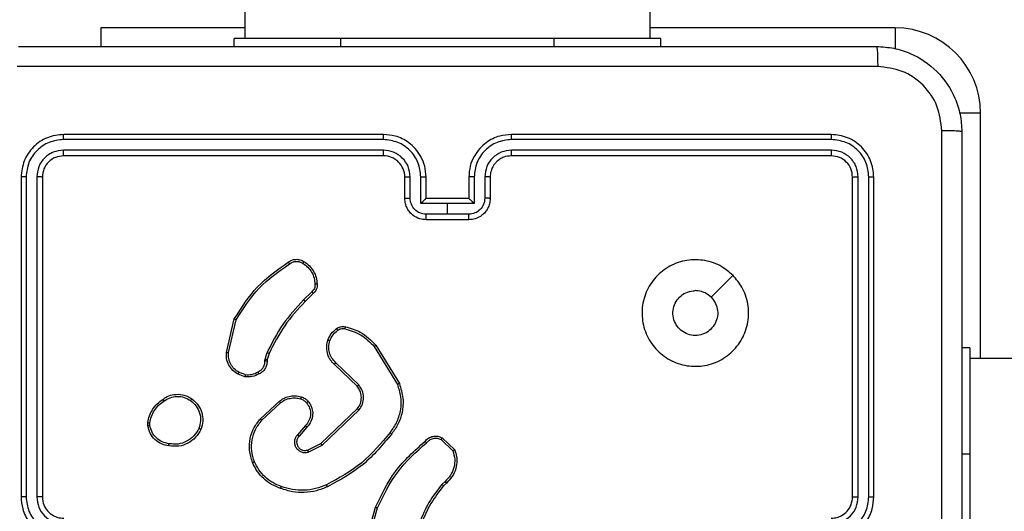
# Model space of a CAD drawing. Units: millimetres. Extents: x -445 to 872, y 98 to 813.
# Drawn here: x 285 to 294, y 284 to 288 of the extents above; entities that cross this region are included whole.
import ezdxf

# ---------------------------------------------------------------- set-up
doc = ezdxf.new("R2010")
doc.units = ezdxf.units.MM
doc.header["$LTSCALE"] = 35
doc.header["$PDSIZE"] = -1
doc.layers.add('VP-DIM', color=7, linetype='Continuous')
doc.layers.add('VP-EQ', color=7, linetype='Continuous', true_color=0x8a3492)
doc.dimstyles.get("Standard").update_dxf_attribs({"dimtxt": 14, "dimasz": 20, "dimexe": 20, "dimexo": 50, "dimgap": 20, "dimtad": 0, "dimdec": 0, "dimzin": 0, "dimdsep": 46, "dimtxsty": 'Standard', "dimcen": -0.09, "dimadec": 0, "dimazin": 0, "dimtfac": 1, "dimtdec": 4, "dimtofl": 0, "dimtmove": 0, "dimatfit": 3, "dimfxl": 70, "dimfxlon": 1, "dimtolj": 1, "dimtzin": 0, "dimarcsym": 0})

# ---------------------------------------------------------------- blocks, each defined once
blk = doc.blocks.new('*D28')
at = {"layer": 'Defpoints', "color": 0}
for p in [(288.5672, 435.8976), (772.5672, 435.8976), (288.5672, 278.2476)]:
    blk.add_point(p, dxfattribs=at)
at = {"layer": 'VP-DIM', "color": 0, "lineweight": -2}
for p, q in [((702.5672, 435.8976), (792.5672, 435.8976)), ((772.5672, 415.8976), (772.5672, 396.1921)), ((772.5672, 298.2476), (772.5672, 323.5254)), ((702.5672, 278.2476), (792.5672, 278.2476))]:
    blk.add_line(p, q, dxfattribs=at)
at = {"layer": 'VP-DIM', "color": 0}
for points in [[(775.9005, 415.8976), (769.2338, 415.8976), (772.5672, 435.8976)], [(769.2338, 298.2476), (775.9005, 298.2476), (772.5672, 278.2476)]]:
    blk.add_solid(points, dxfattribs=at)
at = {"layer": 'VP-DIM', "color": 0, "insert": (772.5672, 359.8588), "char_height": 14, "attachment_point": 5, "rotation": 90}
blk.add_mtext('\\A1;158', dxfattribs=at)
blk = doc.blocks.new('RC1466_')
at = {"color": 7, "linetype": 'Continuous', "lineweight": 25}
for p, q in [((286.6672, 301.4215), (286.6672, 287.9726)), ((290.4672, 287.9726), (290.4672, 301.4215)), ((285.3172, 288.0726), (285.3172, 287.8976)), ((286.6672, 288.0726), (285.3172, 288.0726)), ((292.7672, 288.0726), (290.4672, 288.0726)), ((286.5672, 287.8976), (286.5672, 287.9726)), ((287.5672, 287.9726), (286.5672, 287.9726)), ((289.5672, 287.9726), (287.5672, 287.9726)), ((290.5672, 287.9726), (289.5672, 287.9726)), ((290.5672, 287.8976), (290.5672, 287.9726)), ((293.5672, 284.9726), (293.5672, 287.2726)), ((287.9672, 287.0726), (284.9672, 287.0726)), ((292.1672, 287.0726), (289.1672, 287.0726)), ((287.9668, 287.0252), (284.9648, 287.0252)), ((292.1695, 287.0252), (289.1676, 287.0252)), ((287.9668, 286.9251), (284.9648, 286.9251)), ((287.9672, 286.8726), (284.9672, 286.8726)), ((292.1672, 286.8726), (289.1672, 286.8726)), ((292.1695, 286.9251), (289.1676, 286.9251)), ((284.5672, 286.6726), (284.5672, 283.6726)), ((284.6146, 286.675), (284.6146, 283.673)), ((284.7146, 286.675), (284.7147, 283.673)), ((284.7672, 286.6726), (284.7672, 283.6726)), ((288.1672, 286.4726), (288.1672, 286.6726)), ((288.2169, 286.4748), (288.2169, 286.6749)), ((288.317, 286.4247), (288.317, 286.6749)), ((288.3672, 286.4726), (288.3672, 286.6726)), ((288.7672, 286.6726), (288.7672, 286.4726)), ((288.8173, 286.6749), (288.8173, 286.4247)), ((288.9174, 286.6749), (288.9174, 286.4748)), ((288.9672, 286.6726), (288.9672, 286.4726)), ((292.3672, 283.6726), (292.3672, 286.6726)), ((292.4197, 283.673), (292.4197, 286.675)), ((292.5197, 283.673), (292.5198, 286.675)), ((292.5672, 283.6726), (292.5672, 286.6726)), ((288.5672, 286.4247), (288.317, 286.4247)), ((288.3671, 286.4726), (288.3672, 286.4726)), ((288.7672, 286.4726), (288.3672, 286.4726)), ((288.8173, 286.4247), (288.5672, 286.4247)), ((288.5672, 286.3247), (288.5672, 286.4247)), ((288.7672, 286.4726), (288.7672, 286.4726)), ((288.5672, 286.3247), (288.367, 286.3247)), ((288.7673, 286.3247), (288.5672, 286.3247)), ((288.7672, 286.2726), (288.3672, 286.2726)), ((287.2948, 285.5978), (287.2181, 285.5212)), ((287.3083, 285.5821), (287.2326, 285.5064)), ((286.4932, 285.0275), (286.568, 285.3426)), ((286.5126, 285.0262), (286.5856, 285.3347)), ((286.8568, 284.9646), (286.8748, 285.0269)), ((286.8934, 285.0182), (286.877, 284.9614)), ((287.8801, 285.083), (288.0973, 284.7288)), ((287.8958, 285.0951), (288.1158, 284.7362)), ((293.4672, 285.0726), (293.3922, 285.0726)), ((293.4672, 285.0726), (293.4672, 284.0726)), ((286.8545, 284.9483), (286.8568, 284.9646)), ((286.877, 284.9614), (286.875, 284.9469)), ((287.7344, 284.7242), (287.5191, 284.9318)), ((357.6672, 284.9726), (293.4672, 284.9726)), ((286.6703, 284.8202), (286.6126, 284.841)), ((287.7198, 284.7104), (287.5062, 284.9163)), ((286.6672, 284.8001), (286.6037, 284.8229)), ((286.8121, 284.4053), (286.9902, 284.5706)), ((286.8264, 284.3921), (287.0024, 284.5554)), ((287.3804, 284.173), (287.7231, 284.501)), ((287.3917, 284.1569), (287.7383, 284.4886)), ((285.7567, 284.3398), (285.7565, 284.3694)), ((285.7758, 284.3431), (285.7756, 284.3671)), ((287.2342, 284.3417), (287.1602, 284.2565)), ((287.249, 284.3276), (287.1753, 284.2426)), ((288.5066, 284.2099), (288.6179, 284.1042)), ((288.5172, 284.2266), (288.6354, 284.114)), ((287.2558, 284.1122), (287.3804, 284.173)), ((287.2618, 284.0935), (287.3917, 284.1569)), ((293.4672, 284.0726), (293.4672, 282.0726)), ((288.5444, 283.8188), (288.515, 283.7899)), ((288.5571, 283.8032), (288.5302, 283.7768)), ((287.793, 283.2221), (287.8928, 283.5773)), ((287.8124, 283.2179), (287.9116, 283.571))]:
    blk.add_line(p, q, dxfattribs=at)
at = {"color": 8, "linetype": 'Continuous', "lineweight": 25}
for p, q in [((292.7672, 288.0726), (292.7672, 287.877)), ((287.5672, 287.8976), (287.5672, 287.9726)), ((289.5672, 287.8976), (289.5672, 287.9726)), ((293.5672, 287.2726), (293.3716, 287.2726)), ((293.4672, 284.0726), (293.3922, 284.0726))]:
    blk.add_line(p, q, dxfattribs=at)
at = {"color": 7, "linetype": 'Continuous', "lineweight": 25, "flags": 128}
blk.add_lwpolyline([(291.2455, 285.751), (291.1431, 285.6485), (291.0407, 285.5461)], dxfattribs=at)
at = {"color": 7, "linetype": 'Continuous', "lineweight": 25}
for centre, radius, start, end in [((292.7672, 287.2726), 0.8, 0, 90), ((287.9672, 286.6726), 0.2, 359.99764, 90.0031)]:
    blk.add_arc(centre, radius, start, end, dxfattribs=at)
for points, knots in [([(284.5422, 287.8976), (285.4361, 287.8976), (287.2243, 287.8976), (289.91, 287.8976), (291.6982, 287.8976), (292.5922, 287.8976)], [0, 0, 0, 0, 0.333296, 0.666701, 1, 1, 1, 1]), ([(292.5922, 287.8976), (292.5935, 287.8948), (292.5962, 287.8892), (292.5997, 287.8465), (292.6022, 287.7846), (292.6027, 287.7348), (292.6029, 287.7099)], [0, 0, 0, 0, 0.250401, 0.500147, 0.750061, 1, 1, 1, 1]), ([(292.5922, 287.8976), (292.6466, 287.8944), (292.7542, 287.888), (292.9544, 287.8232), (293.1721, 287.6777), (293.3176, 287.46), (293.3825, 287.2598), (293.3889, 287.1522), (293.3922, 287.0976)], [0, 0, 0, 0, 0.130358, 0.257319, 0.499994, 0.742413, 0.869447, 1, 1, 1, 1]), ([(292.6029, 287.7099), (291.7064, 287.7099), (289.9136, 287.7098), (287.2208, 287.7098), (285.4279, 287.7099), (284.5315, 287.7099)], [0, 0, 0, 0, 0.333336, 0.666664, 1, 1, 1, 1]), ([(293.2045, 287.1083), (293.1953, 287.1871), (293.1768, 287.3445), (293.0383, 287.5438), (292.8391, 287.6827), (292.6816, 287.7009), (292.6029, 287.7099)], [0, 0, 0, 0, 0.250034, 0.499938, 0.75004, 1, 1, 1, 1]), ([(284.9672, 287.0726), (284.9147, 287.0666), (284.8099, 287.0546), (284.6777, 286.962), (284.5852, 286.8298), (284.5732, 286.725), (284.5672, 286.6726)], [0, 0, 0, 0, 0.2501512, 0.5001237, 0.7500416, 1, 1, 1, 1]), ([(284.9648, 287.0252), (284.9649, 287.0322), (284.965, 287.0463), (284.9656, 287.0618), (284.9664, 287.0709), (284.9669, 287.072), (284.9672, 287.0726)], [0, 0, 0, 0, 0.2798246, 0.5592552, 0.7795232, 1, 1, 1, 1]), ([(287.9668, 287.0252), (287.9668, 287.0314), (287.9668, 287.044), (287.9669, 287.0597), (287.967, 287.0704), (287.9671, 287.0719), (287.9672, 287.0726)], [0, 0, 0, 0, 0.25011, 0.499956, 0.749825, 1, 1, 1, 1]), ([(288.3672, 286.6726), (288.3645, 286.7077), (288.3594, 286.7754), (288.321, 286.8665), (288.2687, 286.9403), (288.1908, 287.0104), (288.0884, 287.0627), (288.0042, 287.0696), (287.9672, 287.0726)], [0, 0, 0, 0, 0.167654, 0.323202, 0.466618, 0.597878, 0.823049, 1, 1, 1, 1]), ([(289.1672, 287.0726), (289.1301, 287.0696), (289.0459, 287.0627), (288.9436, 287.0104), (288.8657, 286.9403), (288.8134, 286.8665), (288.775, 286.7754), (288.7698, 286.7077), (288.7672, 286.6726)], [0, 0, 0, 0, 0.176951, 0.402122, 0.533382, 0.676798, 0.832346, 1, 1, 1, 1]), ([(289.1676, 287.0252), (289.1676, 287.0314), (289.1675, 287.044), (289.1674, 287.0597), (289.1673, 287.0704), (289.1672, 287.0719), (289.1672, 287.0726)], [0, 0, 0, 0, 0.25011, 0.499956, 0.749825, 1, 1, 1, 1]), ([(292.1695, 287.0252), (292.1695, 287.0322), (292.1694, 287.0463), (292.1687, 287.0618), (292.168, 287.0709), (292.1674, 287.072), (292.1672, 287.0726)], [0, 0, 0, 0, 0.2798246, 0.5592552, 0.7795232, 1, 1, 1, 1]), ([(292.5672, 286.6726), (292.5612, 286.725), (292.5492, 286.8298), (292.4567, 286.962), (292.3244, 287.0546), (292.2196, 287.0666), (292.1672, 287.0726)], [0, 0, 0, 0, 0.2499584, 0.4998763, 0.7498488, 1, 1, 1, 1]), ([(293.2045, 279.0369), (293.2045, 279.9333), (293.2044, 281.7262), (293.2044, 284.419), (293.2045, 286.2119), (293.2045, 287.1083)], [0, 0, 0, 0, 0.333337, 0.666663, 1, 1, 1, 1]), ([(293.3922, 287.0976), (293.3893, 287.099), (293.3834, 287.1017), (293.3411, 287.1051), (293.2793, 287.1076), (293.2295, 287.1081), (293.2045, 287.1083)], [0, 0, 0, 0, 0.249951, 0.49987, 0.749599, 1, 1, 1, 1]), ([(293.3922, 287.0976), (293.3922, 286.2037), (293.3922, 284.4154), (293.3922, 281.7298), (293.3922, 279.9416), (293.3922, 279.0476)], [0, 0, 0, 0, 0.333296, 0.666702, 1, 1, 1, 1]), ([(284.9648, 287.0252), (284.9191, 287.0197), (284.8278, 287.0086), (284.7301, 286.9414), (284.6719, 286.8711), (284.6276, 286.7898), (284.6198, 286.7209), (284.6146, 286.675)], [0, 0, 0, 0, 0.249622, 0.499223, 0.623824, 0.749843, 1, 1, 1, 1]), ([(288.317, 286.6749), (288.3117, 286.7208), (288.301, 286.8125), (288.2202, 286.9283), (288.1042, 287.0084), (288.0126, 287.0196), (287.9668, 287.0252)], [0, 0, 0, 0, 0.250467, 0.500148, 0.750096, 1, 1, 1, 1]), ([(289.1676, 287.0252), (289.1218, 287.0196), (289.0302, 287.0084), (288.9141, 286.9283), (288.8333, 286.8125), (288.8227, 286.7208), (288.8173, 286.6749)], [0, 0, 0, 0, 0.249904, 0.49985, 0.749533, 1, 1, 1, 1]), ([(292.5198, 286.675), (292.5146, 286.7209), (292.5068, 286.7898), (292.4624, 286.8711), (292.4042, 286.9414), (292.3066, 287.0086), (292.2152, 287.0197), (292.1695, 287.0252)], [0, 0, 0, 0, 0.250155, 0.376171, 0.500773, 0.750377, 1, 1, 1, 1]), ([(284.9648, 286.9251), (284.932, 286.9214), (284.8828, 286.9159), (284.8247, 286.8842), (284.7745, 286.8426), (284.7265, 286.7729), (284.7186, 286.7076), (284.7146, 286.675)], [0, 0, 0, 0, 0.250153, 0.376168, 0.500791, 0.750397, 1, 1, 1, 1]), ([(284.9672, 286.8726), (284.941, 286.8696), (284.8886, 286.8636), (284.8224, 286.8173), (284.7762, 286.7512), (284.7702, 286.6988), (284.7672, 286.6726)], [0, 0, 0, 0, 0.250209, 0.500125, 0.749986, 1, 1, 1, 1]), ([(284.9672, 286.8726), (284.9668, 286.8737), (284.9661, 286.8757), (284.9653, 286.8898), (284.9649, 286.9072), (284.9648, 286.9192), (284.9648, 286.9251)], [0, 0, 0, 0, 0.279848, 0.558948, 0.779454, 1, 1, 1, 1]), ([(288.2169, 286.6749), (288.2131, 286.7077), (288.2055, 286.7732), (288.1478, 286.8559), (288.0649, 286.9131), (287.9995, 286.9211), (287.9668, 286.9251)], [0, 0, 0, 0, 0.250474, 0.500154, 0.750102, 1, 1, 1, 1]), ([(287.9672, 286.8726), (287.9671, 286.8728), (287.9671, 286.8732), (287.967, 286.8764), (287.9669, 286.8813), (287.9669, 286.8879), (287.9668, 286.896), (287.9668, 286.9051), (287.9668, 286.9149), (287.9668, 286.9217), (287.9668, 286.9251)], [0, 0, 0, 0, 0.125041, 0.250207, 0.375255, 0.500082, 0.624824, 0.749801, 0.875023, 1, 1, 1, 1]), ([(289.1676, 286.9251), (289.1349, 286.9211), (289.0694, 286.9131), (288.9865, 286.8559), (288.9288, 286.7732), (288.9212, 286.7077), (288.9174, 286.6749)], [0, 0, 0, 0, 0.2498959, 0.4998454, 0.7495261, 1, 1, 1, 1]), ([(289.1672, 286.8726), (289.1426, 286.8701), (289.1047, 286.8661), (289.0585, 286.8421), (289.0289, 286.8187), (289.0069, 286.7935), (288.9888, 286.7651), (288.9716, 286.7256), (288.9688, 286.692), (288.9672, 286.6726)], [0, 0, 0, 0, 0.2336251, 0.3600097, 0.4924799, 0.5927258, 0.6790382, 0.8148537, 1, 1, 1, 1]), ([(289.1672, 286.8726), (289.1672, 286.8728), (289.1673, 286.8732), (289.1673, 286.8764), (289.1674, 286.8813), (289.1675, 286.8879), (289.1675, 286.896), (289.1675, 286.9051), (289.1676, 286.9149), (289.1676, 286.9217), (289.1676, 286.9251)], [0, 0, 0, 0, 0.125037, 0.2502, 0.375309, 0.49998, 0.624835, 0.749808, 0.875027, 1, 1, 1, 1]), ([(292.1672, 286.8726), (292.1675, 286.8737), (292.1682, 286.8757), (292.169, 286.8898), (292.1695, 286.9072), (292.1695, 286.9192), (292.1695, 286.9251)], [0, 0, 0, 0, 0.279848, 0.558948, 0.779454, 1, 1, 1, 1]), ([(292.3672, 286.6726), (292.3642, 286.6988), (292.3582, 286.7512), (292.3119, 286.8173), (292.2458, 286.8636), (292.1934, 286.8696), (292.1672, 286.8726)], [0, 0, 0, 0, 0.2500137, 0.4998748, 0.749791, 1, 1, 1, 1]), ([(292.4197, 286.675), (292.416, 286.7077), (292.4104, 286.757), (292.3787, 286.815), (292.3371, 286.8653), (292.2674, 286.9133), (292.2022, 286.9212), (292.1695, 286.9251)], [0, 0, 0, 0, 0.250139, 0.376163, 0.500776, 0.750384, 1, 1, 1, 1]), ([(284.6146, 286.675), (284.6075, 286.6749), (284.5935, 286.6748), (284.578, 286.6742), (284.5689, 286.6734), (284.5677, 286.6729), (284.5672, 286.6726)], [0, 0, 0, 0, 0.27982, 0.559142, 0.779494, 1, 1, 1, 1]), ([(284.7672, 286.6726), (284.7661, 286.673), (284.7641, 286.6737), (284.7499, 286.6745), (284.7325, 286.6749), (284.7206, 286.675), (284.7146, 286.675)], [0, 0, 0, 0, 0.2798556, 0.5589996, 0.7794403, 1, 1, 1, 1]), ([(288.1672, 286.6726), (288.1679, 286.6729), (288.1695, 286.6735), (288.1809, 286.6743), (288.1974, 286.6748), (288.2104, 286.6749), (288.2169, 286.6749)], [0, 0, 0, 0, 0.250145, 0.499983, 0.749825, 1, 1, 1, 1]), ([(288.317, 286.6749), (288.3236, 286.6749), (288.3367, 286.6748), (288.3533, 286.6743), (288.3648, 286.6735), (288.3664, 286.6729), (288.3672, 286.6726)], [0, 0, 0, 0, 0.250182, 0.5, 0.749843, 1, 1, 1, 1]), ([(288.8173, 286.6749), (288.8108, 286.6749), (288.7977, 286.6748), (288.781, 286.6743), (288.7695, 286.6735), (288.768, 286.6729), (288.7672, 286.6726)], [0, 0, 0, 0, 0.250186, 0.500007, 0.749846, 1, 1, 1, 1]), ([(288.9672, 286.6726), (288.9664, 286.6729), (288.9648, 286.6735), (288.9535, 286.6743), (288.937, 286.6748), (288.9239, 286.6749), (288.9174, 286.6749)], [0, 0, 0, 0, 0.250143, 0.499978, 0.749823, 1, 1, 1, 1]), ([(292.3672, 286.6726), (292.3682, 286.673), (292.3703, 286.6737), (292.3844, 286.6745), (292.4018, 286.6749), (292.4137, 286.675), (292.4197, 286.675)], [0, 0, 0, 0, 0.2798556, 0.5589996, 0.7794403, 1, 1, 1, 1]), ([(292.5198, 286.675), (292.5268, 286.6749), (292.5408, 286.6748), (292.5564, 286.6742), (292.5655, 286.6734), (292.5666, 286.6729), (292.5672, 286.6726)], [0, 0, 0, 0, 0.279815, 0.559142, 0.779494, 1, 1, 1, 1]), ([(288.1672, 286.4726), (288.1681, 286.4729), (288.1701, 286.4736), (288.1833, 286.4743), (288.1997, 286.4747), (288.2112, 286.4747), (288.2169, 286.4748)], [0, 0, 0, 0, 0.2798148, 0.5590765, 0.7794774, 1, 1, 1, 1]), ([(288.3672, 286.2726), (288.347, 286.2744), (288.3027, 286.2783), (288.2504, 286.3071), (288.2126, 286.3433), (288.1881, 286.3799), (288.1707, 286.4239), (288.1684, 286.456), (288.1672, 286.4726)], [0, 0, 0, 0, 0.192675, 0.423094, 0.55304, 0.692507, 0.841516, 1, 1, 1, 1]), ([(288.367, 286.3247), (288.3474, 286.327), (288.308, 286.3316), (288.2584, 286.3662), (288.2241, 286.416), (288.2193, 286.4552), (288.2169, 286.4748)], [0, 0, 0, 0, 0.250439, 0.500114, 0.750064, 1, 1, 1, 1]), ([(288.3671, 286.4726), (288.3668, 286.4724), (288.366, 286.472), (288.3622, 286.4686), (288.3565, 286.4634), (288.3471, 286.4543), (288.3336, 286.4412), (288.3225, 286.4302), (288.317, 286.4247)], [0, 0, 0, 0, 0.107469, 0.2243, 0.353504, 0.497469, 0.748557, 1, 1, 1, 1]), ([(288.9672, 286.4726), (288.966, 286.456), (288.9637, 286.4239), (288.9462, 286.3799), (288.9218, 286.3433), (288.884, 286.3071), (288.8317, 286.2783), (288.7874, 286.2744), (288.7672, 286.2726)], [0, 0, 0, 0, 0.158484, 0.307493, 0.44696, 0.576906, 0.807325, 1, 1, 1, 1]), ([(288.8173, 286.4247), (288.8118, 286.4302), (288.8007, 286.4412), (288.7873, 286.4543), (288.7778, 286.4634), (288.7722, 286.4686), (288.7684, 286.472), (288.7676, 286.4724), (288.7672, 286.4726)], [0, 0, 0, 0, 0.251442, 0.502529, 0.646493, 0.775695, 0.892468, 1, 1, 1, 1]), ([(288.9174, 286.4748), (288.915, 286.4552), (288.9102, 286.416), (288.876, 286.3662), (288.8263, 286.3316), (288.787, 286.327), (288.7673, 286.3247)], [0, 0, 0, 0, 0.249936, 0.499887, 0.749561, 1, 1, 1, 1]), ([(288.9672, 286.4726), (288.9662, 286.4729), (288.9643, 286.4736), (288.9511, 286.4743), (288.9346, 286.4747), (288.9231, 286.4747), (288.9174, 286.4748)], [0, 0, 0, 0, 0.279814, 0.559074, 0.779477, 1, 1, 1, 1]), ([(288.3672, 286.2726), (288.3672, 286.2728), (288.3671, 286.2732), (288.3671, 286.2764), (288.3671, 286.2812), (288.3671, 286.2878), (288.3671, 286.2957), (288.3671, 286.3048), (288.367, 286.3146), (288.367, 286.3213), (288.367, 286.3247)], [0, 0, 0, 0, 0.125044, 0.250181, 0.375308, 0.499958, 0.624666, 0.749768, 0.874931, 1, 1, 1, 1]), ([(288.7672, 286.2726), (288.7672, 286.2728), (288.7672, 286.2732), (288.7672, 286.2764), (288.7672, 286.2812), (288.7673, 286.2878), (288.7673, 286.2957), (288.7673, 286.3048), (288.7673, 286.3146), (288.7673, 286.3213), (288.7673, 286.3247)], [0, 0, 0, 0, 0.125043, 0.250178, 0.375303, 0.499952, 0.624703, 0.749772, 0.874933, 1, 1, 1, 1]), ([(286.568, 285.3426), (286.6347, 285.4482), (286.7681, 285.6593), (286.9724, 285.803), (287.0745, 285.8749)], [0, 0, 0, 0, 0.499995, 1, 1, 1, 1]), ([(286.5856, 285.3347), (286.6516, 285.4387), (286.7835, 285.6466), (286.9849, 285.7883), (287.0856, 285.8592)], [0, 0, 0, 0, 0.500002, 1, 1, 1, 1]), ([(287.0745, 285.8749), (287.0847, 285.8816), (287.1057, 285.8953), (287.144, 285.9031), (287.1852, 285.8998), (287.2096, 285.8864), (287.2221, 285.8794)], [0, 0, 0, 0, 0.230281, 0.473701, 0.730278, 1, 1, 1, 1]), ([(287.0745, 285.8749), (287.0747, 285.8747), (287.075, 285.8743), (287.0769, 285.8716), (287.079, 285.8685), (287.081, 285.8657), (287.0832, 285.8626), (287.0848, 285.8603), (287.0856, 285.8592)], [0, 0, 0, 0, 0.2281021, 0.4705146, 0.5972666, 0.7275783, 0.8621348, 1, 1, 1, 1]), ([(287.0856, 285.8592), (287.095, 285.8653), (287.1139, 285.8777), (287.1475, 285.8837), (287.1815, 285.8799), (287.2011, 285.8689), (287.211, 285.8633)], [0, 0, 0, 0, 0.250085, 0.500004, 0.749927, 1, 1, 1, 1]), ([(287.2221, 285.8794), (287.2219, 285.8793), (287.2215, 285.879), (287.2196, 285.8763), (287.2175, 285.8732), (287.2155, 285.8703), (287.2133, 285.867), (287.2117, 285.8646), (287.211, 285.8633)], [0, 0, 0, 0, 0.222183, 0.462456, 0.589698, 0.721787, 0.858649, 1, 1, 1, 1]), ([(287.211, 285.8633), (287.2271, 285.852), (287.2594, 285.8293), (287.2949, 285.7813), (287.3188, 285.7266), (287.3224, 285.6872), (287.3241, 285.6676)], [0, 0, 0, 0, 0.250018, 0.500005, 0.74997, 1, 1, 1, 1]), ([(287.2221, 285.8794), (287.2395, 285.8672), (287.2744, 285.8427), (287.3125, 285.7909), (287.3385, 285.732), (287.3425, 285.6896), (287.3444, 285.6684)], [0, 0, 0, 0, 0.249976, 0.499971, 0.749965, 1, 1, 1, 1]), ([(291.2456, 285.751), (291.2757, 285.7153), (291.342, 285.6369), (291.394, 285.483), (291.3943, 285.3126), (291.3385, 285.1507), (291.2311, 285.0178), (291.0867, 284.9259), (290.9196, 284.8894), (290.7489, 284.9081), (290.5959, 284.9836), (290.4748, 285.1055), (290.4016, 285.2593), (290.3842, 285.4302), (290.4227, 285.5963), (290.5156, 285.7407), (290.65, 285.8459), (290.8122, 285.901), (290.983, 285.8983), (291.1348, 285.8455), (291.2116, 285.78), (291.2456, 285.751)], [0, 0, 0, 0, 0.044524, 0.097907, 0.151704, 0.205543, 0.258937, 0.312784, 0.366707, 0.419998, 0.474539, 0.527073, 0.58204, 0.634415, 0.68905, 0.74252, 0.796171, 0.849853, 0.903703, 0.95743, 1, 1, 1, 1]), ([(287.3241, 285.6676), (287.3245, 285.6609), (287.3253, 285.6477), (287.3197, 285.6284), (287.3098, 285.6109), (287.2998, 285.6022), (287.2948, 285.5978)], [0, 0, 0, 0, 0.250044, 0.499967, 0.749979, 1, 1, 1, 1]), ([(287.3444, 285.6684), (287.3448, 285.6598), (287.3456, 285.6426), (287.338, 285.6183), (287.3256, 285.5974), (287.3139, 285.5871), (287.3083, 285.5821)], [0, 0, 0, 0, 0.262858, 0.524982, 0.77066, 1, 1, 1, 1]), ([(287.3444, 285.6684), (287.3441, 285.6685), (287.3435, 285.6686), (287.339, 285.6685), (287.3334, 285.6682), (287.3282, 285.6679), (287.3255, 285.6677), (287.3241, 285.6676)], [0, 0, 0, 0, 0.241819, 0.488707, 0.740876, 0.869791, 1, 1, 1, 1]), ([(287.3083, 285.5821), (287.3082, 285.5823), (287.3079, 285.5827), (287.3057, 285.5853), (287.3031, 285.5882), (287.3007, 285.5911), (287.2979, 285.5943), (287.2958, 285.5967), (287.2948, 285.5978)], [0, 0, 0, 0, 0.212896, 0.450097, 0.578082, 0.712396, 0.853108, 1, 1, 1, 1]), ([(291.0407, 285.5461), (291.0557, 285.5278), (291.0858, 285.4911), (291.1047, 285.4211), (291.1008, 285.3497), (291.0731, 285.2833), (291.0251, 285.2299), (290.962, 285.1953), (290.8911, 285.1836), (290.8203, 285.196), (290.7576, 285.2312), (290.7101, 285.2851), (290.6831, 285.3517), (290.6797, 285.4234), (290.7002, 285.4922), (290.7423, 285.5505), (290.8014, 285.5913), (290.8546, 285.6065), (290.8851, 285.6074), (290.8922, 285.6076)], [0, 0, 0, 0, 0.0613037, 0.1225993, 0.1839062, 0.2452731, 0.3066579, 0.368105, 0.4295178, 0.4909234, 0.5522286, 0.6135359, 0.6747756, 0.7361008, 0.7974278, 0.8588397, 0.9202769, 0.9817078, 1, 1, 1, 1]), ([(291.0407, 285.5461), (291.0224, 285.5611), (290.9857, 285.5911), (290.9311, 285.6062), (290.8999, 285.6073), (290.8922, 285.6076)], [0, 0, 0, 0, 0.428902, 0.857828, 1, 1, 1, 1]), ([(287.2181, 285.5212), (287.1494, 285.4468), (287.012, 285.298), (286.9205, 285.1173), (286.8748, 285.0269)], [0, 0, 0, 0, 0.500011, 1, 1, 1, 1]), ([(287.2326, 285.5064), (287.1647, 285.4329), (287.0289, 285.286), (286.9386, 285.1075), (286.8934, 285.0182)], [0, 0, 0, 0, 0.4999949, 1, 1, 1, 1]), ([(287.2326, 285.5064), (287.2325, 285.5064), (287.2324, 285.5066), (287.2316, 285.5075), (287.2302, 285.5088), (287.2284, 285.5107), (287.2262, 285.513), (287.2237, 285.5155), (287.221, 285.5183), (287.2191, 285.5202), (287.2181, 285.5212)], [0, 0, 0, 0, 0.1250645, 0.2501362, 0.3751021, 0.4999252, 0.6248117, 0.7498437, 0.875018, 1, 1, 1, 1]), ([(286.568, 285.3426), (286.5682, 285.3426), (286.5686, 285.3424), (286.5713, 285.3413), (286.5745, 285.3399), (286.5777, 285.3384), (286.5815, 285.3367), (286.5842, 285.3354), (286.5856, 285.3347)], [0, 0, 0, 0, 0.201622, 0.434967, 0.563848, 0.700895, 0.846519, 1, 1, 1, 1]), ([(287.4459, 285.1432), (287.4551, 285.1644), (287.4735, 285.2067), (287.5086, 285.2367), (287.5262, 285.2517)], [0, 0, 0, 0, 0.49997, 1, 1, 1, 1]), ([(287.4645, 285.1372), (287.4729, 285.1565), (287.4898, 285.195), (287.5217, 285.2224), (287.5377, 285.2361)], [0, 0, 0, 0, 0.500037, 1, 1, 1, 1]), ([(287.5262, 285.2517), (287.5322, 285.2556), (287.5443, 285.2633), (287.5651, 285.27), (287.5872, 285.2728), (287.6019, 285.2707), (287.6093, 285.2696)], [0, 0, 0, 0, 0.24395, 0.491901, 0.743925, 1, 1, 1, 1]), ([(287.5262, 285.2517), (287.5264, 285.2514), (287.5269, 285.2508), (287.5299, 285.2467), (287.5337, 285.2415), (287.5364, 285.2379), (287.5377, 285.2361)], [0, 0, 0, 0, 0.279688, 0.558918, 0.779076, 1, 1, 1, 1]), ([(287.5377, 285.2361), (287.5427, 285.2392), (287.5527, 285.2456), (287.5697, 285.2508), (287.5875, 285.2531), (287.5992, 285.2514), (287.605, 285.2506)], [0, 0, 0, 0, 0.249983, 0.50003, 0.750069, 1, 1, 1, 1]), ([(287.6093, 285.2696), (287.6092, 285.2693), (287.609, 285.2688), (287.608, 285.2644), (287.6066, 285.2581), (287.6056, 285.2531), (287.605, 285.2506)], [0, 0, 0, 0, 0.250248, 0.500071, 0.749726, 1, 1, 1, 1]), ([(287.605, 285.2506), (287.6581, 285.2345), (287.7642, 285.2023), (287.8415, 285.1228), (287.8801, 285.083)], [0, 0, 0, 0, 0.499986, 1, 1, 1, 1]), ([(287.6093, 285.2696), (287.6579, 285.2556), (287.7686, 285.2236), (287.8501, 285.1413), (287.8958, 285.0951)], [0, 0, 0, 0, 0.4391165, 1, 1, 1, 1]), ([(287.5062, 284.9163), (287.5027, 284.9195), (287.493, 284.9284), (287.4762, 284.9475), (287.456, 284.9785), (287.4374, 285.0263), (287.4308, 285.0848), (287.4412, 285.1251), (287.4459, 285.1432)], [0, 0, 0, 0, 0.056641, 0.159014, 0.307038, 0.500599, 0.775324, 1, 1, 1, 1]), ([(287.4459, 285.1432), (287.4462, 285.1431), (287.4468, 285.143), (287.4511, 285.1417), (287.4572, 285.1397), (287.4621, 285.138), (287.4645, 285.1372)], [0, 0, 0, 0, 0.249925, 0.499827, 0.74955, 1, 1, 1, 1]), ([(287.5191, 284.9318), (287.5061, 284.9455), (287.4801, 284.9727), (287.4582, 285.0255), (287.4508, 285.0823), (287.4599, 285.1189), (287.4645, 285.1372)], [0, 0, 0, 0, 0.249962, 0.49993, 0.749846, 1, 1, 1, 1]), ([(286.6037, 284.8229), (286.5864, 284.8342), (286.5518, 284.8566), (286.5143, 284.9086), (286.4925, 284.9673), (286.493, 285.0085), (286.4932, 285.0275)], [0, 0, 0, 0, 0.250072, 0.500005, 0.769736, 1, 1, 1, 1]), ([(286.4932, 285.0275), (286.4935, 285.0275), (286.4941, 285.0276), (286.4985, 285.0273), (286.5049, 285.0268), (286.51, 285.0264), (286.5126, 285.0262)], [0, 0, 0, 0, 0.24981, 0.499764, 0.749574, 1, 1, 1, 1]), ([(286.6126, 284.841), (286.597, 284.8512), (286.5657, 284.8715), (286.5326, 284.9174), (286.5124, 284.9702), (286.5125, 285.0075), (286.5126, 285.0262)], [0, 0, 0, 0, 0.250065, 0.500021, 0.749952, 1, 1, 1, 1]), ([(286.8934, 285.0182), (286.8931, 285.0184), (286.8924, 285.0189), (286.8874, 285.0212), (286.8812, 285.024), (286.8769, 285.026), (286.8748, 285.0269)], [0, 0, 0, 0, 0.27991, 0.558973, 0.779453, 1, 1, 1, 1]), ([(287.8958, 285.0951), (287.8955, 285.095), (287.8949, 285.0947), (287.8913, 285.092), (287.8862, 285.0879), (287.8821, 285.0846), (287.8801, 285.083)], [0, 0, 0, 0, 0.250196, 0.500158, 0.75001, 1, 1, 1, 1]), ([(286.791, 284.8457), (286.8005, 284.8508), (286.8195, 284.861), (286.8403, 284.8861), (286.8535, 284.916), (286.8542, 284.9375), (286.8545, 284.9483)], [0, 0, 0, 0, 0.25001, 0.499973, 0.749938, 1, 1, 1, 1]), ([(286.875, 284.9469), (286.8744, 284.934), (286.8732, 284.9084), (286.8569, 284.8736), (286.8328, 284.845), (286.8115, 284.8333), (286.8009, 284.8275)], [0, 0, 0, 0, 0.259331, 0.512453, 0.759331, 1, 1, 1, 1]), ([(286.875, 284.9469), (286.8747, 284.947), (286.8742, 284.9471), (286.8706, 284.9474), (286.8666, 284.9477), (286.863, 284.9479), (286.8589, 284.9481), (286.856, 284.9482), (286.8545, 284.9483)], [0, 0, 0, 0, 0.22789, 0.469837, 0.596622, 0.727357, 0.861913, 1, 1, 1, 1]), ([(286.877, 284.9614), (286.8767, 284.9615), (286.8759, 284.9617), (286.8705, 284.9626), (286.8638, 284.9636), (286.8591, 284.9643), (286.8568, 284.9646)], [0, 0, 0, 0, 0.279804, 0.559021, 0.779471, 1, 1, 1, 1]), ([(287.5062, 284.9163), (287.5064, 284.9167), (287.5068, 284.9174), (287.5102, 284.9215), (287.5146, 284.9266), (287.5176, 284.9301), (287.5191, 284.9318)], [0, 0, 0, 0, 0.279887, 0.559225, 0.779349, 1, 1, 1, 1]), ([(286.6037, 284.8229), (286.6038, 284.8233), (286.604, 284.8241), (286.6064, 284.829), (286.6094, 284.8349), (286.6116, 284.839), (286.6126, 284.841)], [0, 0, 0, 0, 0.279745, 0.559151, 0.779622, 1, 1, 1, 1]), ([(286.6703, 284.8202), (286.6916, 284.8189), (286.7341, 284.8164), (286.7721, 284.8359), (286.791, 284.8457)], [0, 0, 0, 0, 0.500006, 1, 1, 1, 1]), ([(286.8009, 284.8275), (286.8008, 284.8278), (286.8005, 284.8282), (286.7987, 284.8314), (286.7968, 284.8349), (286.7951, 284.8381), (286.7931, 284.8418), (286.7917, 284.8444), (286.791, 284.8457)], [0, 0, 0, 0, 0.227026, 0.468716, 0.595384, 0.726468, 0.861119, 1, 1, 1, 1]), ([(286.6703, 284.8202), (286.67, 284.8187), (286.6695, 284.8158), (286.6688, 284.8117), (286.6682, 284.8081), (286.6676, 284.8042), (286.6671, 284.8009), (286.6672, 284.8003), (286.6672, 284.8001)], [0, 0, 0, 0, 0.141585, 0.278141, 0.410476, 0.53768, 0.777667, 1, 1, 1, 1]), ([(286.8009, 284.8275), (286.7799, 284.8168), (286.7378, 284.7955), (286.6907, 284.7985), (286.6672, 284.8001)], [0, 0, 0, 0, 0.5000172, 1, 1, 1, 1]), ([(287.7198, 284.7104), (287.72, 284.7107), (287.7203, 284.7112), (287.7237, 284.7144), (287.7286, 284.7189), (287.7325, 284.7225), (287.7344, 284.7242)], [0, 0, 0, 0, 0.250176, 0.499925, 0.749825, 1, 1, 1, 1]), ([(287.7231, 284.501), (287.7333, 284.5165), (287.7539, 284.5477), (287.7624, 284.6026), (287.7556, 284.6453), (287.7414, 284.6814), (287.7284, 284.6989), (287.7198, 284.7104)], [0, 0, 0, 0, 0.244194, 0.489924, 0.713045, 0.811038, 1, 1, 1, 1]), ([(287.7383, 284.4886), (287.7501, 284.5066), (287.7737, 284.5424), (287.7827, 284.6072), (287.7713, 284.6715), (287.7467, 284.7066), (287.7344, 284.7242)], [0, 0, 0, 0, 0.250292, 0.500118, 0.750038, 1, 1, 1, 1]), ([(288.0973, 284.7288), (288.1094, 284.6906), (288.1336, 284.6143), (288.1299, 284.4931), (288.0977, 284.3762), (288.0517, 284.3106), (288.0288, 284.2778)], [0, 0, 0, 0, 0.2499696, 0.4999694, 0.7499031, 1, 1, 1, 1]), ([(288.1158, 284.7362), (288.13, 284.6903), (288.1571, 284.6024), (288.1465, 284.4697), (288.1093, 284.3555), (288.0655, 284.2943), (288.0447, 284.2653)], [0, 0, 0, 0, 0.286568, 0.548797, 0.786624, 1, 1, 1, 1]), ([(288.1158, 284.7362), (288.1155, 284.7361), (288.1149, 284.7359), (288.1106, 284.7343), (288.1045, 284.7318), (288.0997, 284.7298), (288.0973, 284.7288)], [0, 0, 0, 0, 0.250149, 0.500007, 0.749843, 1, 1, 1, 1]), ([(285.7565, 284.3694), (285.7607, 284.391), (285.7693, 284.4344), (285.7997, 284.4941), (285.8412, 284.5475), (285.8775, 284.5739), (285.8958, 284.5871)], [0, 0, 0, 0, 0.246993, 0.495969, 0.746966, 1, 1, 1, 1]), ([(285.7756, 284.3671), (285.7797, 284.3876), (285.788, 284.4286), (285.8171, 284.4845), (285.8559, 284.5343), (285.8898, 284.5589), (285.9067, 284.5712)], [0, 0, 0, 0, 0.249923, 0.499972, 0.750048, 1, 1, 1, 1]), ([(285.8958, 284.5871), (285.9098, 284.5967), (285.942, 284.6187), (286.0064, 284.6375), (286.0718, 284.6356), (286.1287, 284.618), (286.1558, 284.6007), (286.1699, 284.5916)], [0, 0, 0, 0, 0.172905, 0.397074, 0.67226, 0.829712, 1, 1, 1, 1]), ([(285.8958, 284.5871), (285.8959, 284.5869), (285.8961, 284.5865), (285.8978, 284.5838), (285.8999, 284.5808), (285.9019, 284.578), (285.9042, 284.5747), (285.9058, 284.5724), (285.9067, 284.5712)], [0, 0, 0, 0, 0.217942, 0.456708, 0.584331, 0.717514, 0.856262, 1, 1, 1, 1]), ([(285.9067, 284.5712), (285.9257, 284.5834), (285.9637, 284.6078), (286.0313, 284.6191), (286.0995, 284.6105), (286.1383, 284.5874), (286.1577, 284.5758)], [0, 0, 0, 0, 0.249951, 0.499925, 0.749772, 1, 1, 1, 1]), ([(286.1699, 284.5916), (286.1697, 284.5915), (286.1691, 284.5911), (286.1662, 284.5875), (286.1622, 284.5822), (286.1592, 284.5779), (286.1577, 284.5758)], [0, 0, 0, 0, 0.250097, 0.500015, 0.749787, 1, 1, 1, 1]), ([(286.1577, 284.5758), (286.1764, 284.5597), (286.2138, 284.5276), (286.2456, 284.4596), (286.2559, 284.3854), (286.2423, 284.338), (286.2356, 284.3143)], [0, 0, 0, 0, 0.25024, 0.500106, 0.750039, 1, 1, 1, 1]), ([(286.1699, 284.5916), (286.1925, 284.5719), (286.2331, 284.5363), (286.2662, 284.4617), (286.2772, 284.3836), (286.2621, 284.3319), (286.2545, 284.3061)], [0, 0, 0, 0, 0.277678, 0.499899, 0.750879, 1, 1, 1, 1]), ([(286.9902, 284.5706), (287.0035, 284.5802), (287.0312, 284.6002), (287.0816, 284.6175), (287.1381, 284.624), (287.1759, 284.6154), (287.1954, 284.611)], [0, 0, 0, 0, 0.226444, 0.468603, 0.726455, 1, 1, 1, 1]), ([(286.9902, 284.5706), (286.9903, 284.5703), (286.9907, 284.5698), (286.9934, 284.5664), (286.9975, 284.5614), (287.0007, 284.5574), (287.0024, 284.5554)], [0, 0, 0, 0, 0.249838, 0.499645, 0.749456, 1, 1, 1, 1]), ([(287.0024, 284.5554), (287.0159, 284.565), (287.043, 284.5843), (287.0908, 284.5993), (287.1408, 284.6035), (287.1731, 284.596), (287.1893, 284.5922)], [0, 0, 0, 0, 0.250054, 0.500007, 0.749974, 1, 1, 1, 1]), ([(287.1954, 284.611), (287.1952, 284.6107), (287.1949, 284.6102), (287.1935, 284.6059), (287.1915, 284.5997), (287.19, 284.5947), (287.1893, 284.5922)], [0, 0, 0, 0, 0.250268, 0.499977, 0.750102, 1, 1, 1, 1]), ([(287.1893, 284.5922), (287.2, 284.5883), (287.2213, 284.5803), (287.2376, 284.5644), (287.2457, 284.5564)], [0, 0, 0, 0, 0.4999762, 1, 1, 1, 1]), ([(287.1954, 284.611), (287.2078, 284.6064), (287.2217, 284.6012), (287.2362, 284.5915), (287.2469, 284.5838), (287.255, 284.5755), (287.2612, 284.5692)], [0, 0, 0, 0, 0.499468, 0.560113, 0.663815, 1, 1, 1, 1]), ([(287.2457, 284.5564), (287.2567, 284.5399), (287.2786, 284.5068), (287.2858, 284.4467), (287.2725, 284.3874), (287.247, 284.3569), (287.2342, 284.3417)], [0, 0, 0, 0, 0.249936, 0.499871, 0.74963, 1, 1, 1, 1]), ([(287.2612, 284.5692), (287.2609, 284.569), (287.2604, 284.5686), (287.2568, 284.5658), (287.2517, 284.5615), (287.2477, 284.5581), (287.2457, 284.5564)], [0, 0, 0, 0, 0.250164, 0.499894, 0.749771, 1, 1, 1, 1]), ([(287.2612, 284.5692), (287.2689, 284.5588), (287.2835, 284.5392), (287.2999, 284.4975), (287.3064, 284.4432), (287.2915, 284.3785), (287.263, 284.3443), (287.249, 284.3276)], [0, 0, 0, 0, 0.145293, 0.275986, 0.502108, 0.756332, 1, 1, 1, 1]), ([(287.7231, 284.501), (287.7233, 284.5008), (287.7238, 284.5004), (287.7273, 284.4976), (287.7323, 284.4935), (287.7363, 284.4902), (287.7383, 284.4886)], [0, 0, 0, 0, 0.25016, 0.499906, 0.749731, 1, 1, 1, 1]), ([(286.7387, 283.9956), (286.7269, 284.0333), (286.7039, 284.1071), (286.7128, 284.221), (286.7477, 284.3238), (286.791, 284.3786), (286.8121, 284.4053)], [0, 0, 0, 0, 0.268426, 0.524576, 0.768421, 1, 1, 1, 1]), ([(286.7567, 284.0034), (286.7462, 284.0367), (286.7253, 284.1032), (286.7306, 284.2087), (286.762, 284.3096), (286.8049, 284.3646), (286.8264, 284.3921)], [0, 0, 0, 0, 0.249995, 0.499971, 0.749876, 1, 1, 1, 1]), ([(286.8121, 284.4053), (286.8123, 284.4051), (286.8128, 284.4047), (286.816, 284.4017), (286.8207, 284.3973), (286.8245, 284.3938), (286.8264, 284.3921)], [0, 0, 0, 0, 0.249904, 0.499941, 0.749613, 1, 1, 1, 1]), ([(285.7565, 284.3694), (285.7569, 284.3693), (285.7576, 284.3693), (285.7626, 284.3687), (285.7689, 284.3679), (285.7734, 284.3673), (285.7756, 284.3671)], [0, 0, 0, 0, 0.279697, 0.559054, 0.77932, 1, 1, 1, 1]), ([(285.7758, 284.3431), (285.7733, 284.3428), (285.7682, 284.342), (285.7619, 284.3409), (285.7576, 284.3401), (285.757, 284.3399), (285.7567, 284.3398)], [0, 0, 0, 0, 0.250157, 0.500039, 0.749945, 1, 1, 1, 1]), ([(285.954, 284.1513), (285.9298, 284.1562), (285.8816, 284.1659), (285.8209, 284.2091), (285.7748, 284.2679), (285.7628, 284.3156), (285.7567, 284.3398)], [0, 0, 0, 0, 0.249993, 0.500014, 0.74665, 1, 1, 1, 1]), ([(285.9563, 284.1714), (285.9343, 284.1758), (285.8903, 284.1848), (285.8343, 284.2239), (285.7922, 284.2777), (285.7813, 284.3213), (285.7758, 284.3431)], [0, 0, 0, 0, 0.249964, 0.499923, 0.749768, 1, 1, 1, 1]), ([(286.2545, 284.3061), (286.2396, 284.2801), (286.2092, 284.2271), (286.1345, 284.173), (286.0462, 284.1425), (285.9853, 284.1483), (285.954, 284.1513)], [0, 0, 0, 0, 0.245319, 0.500034, 0.742727, 1, 1, 1, 1]), ([(286.2356, 284.3143), (286.2213, 284.2898), (286.1927, 284.2409), (286.1228, 284.1904), (286.0409, 284.1629), (285.9845, 284.1686), (285.9563, 284.1714)], [0, 0, 0, 0, 0.249962, 0.499922, 0.749752, 1, 1, 1, 1]), ([(286.2545, 284.3061), (286.2543, 284.3062), (286.2538, 284.3064), (286.2507, 284.3078), (286.2471, 284.3093), (286.2437, 284.3108), (286.2398, 284.3125), (286.237, 284.3137), (286.2356, 284.3143)], [0, 0, 0, 0, 0.217066, 0.455522, 0.583159, 0.716536, 0.855562, 1, 1, 1, 1]), ([(287.249, 284.3276), (287.2489, 284.3277), (287.2485, 284.3281), (287.2463, 284.3303), (287.2435, 284.3329), (287.2408, 284.3354), (287.2376, 284.3384), (287.2354, 284.3406), (287.2342, 284.3417)], [0, 0, 0, 0, 0.206101, 0.440924, 0.569517, 0.705538, 0.849264, 1, 1, 1, 1]), ([(288.0288, 284.2778), (287.9453, 284.1769), (287.7782, 283.975), (287.5485, 283.8492), (287.4336, 283.7862)], [0, 0, 0, 0, 0.500006, 1, 1, 1, 1]), ([(288.0288, 284.2778), (288.03, 284.2768), (288.0325, 284.2749), (288.0358, 284.2723), (288.0387, 284.27), (288.0417, 284.2677), (288.0442, 284.2658), (288.0446, 284.2654), (288.0447, 284.2653)], [0, 0, 0, 0, 0.15014, 0.29319, 0.428953, 0.557355, 0.792662, 1, 1, 1, 1]), ([(287.1602, 284.2565), (287.1534, 284.2479), (287.1397, 284.2306), (287.131, 284.1982), (287.133, 284.165), (287.1457, 284.1342), (287.1677, 284.1092), (287.1966, 284.0929), (287.2296, 284.0863), (287.2511, 284.0911), (287.2618, 284.0935)], [0, 0, 0, 0, 0.125071, 0.25019, 0.374932, 0.500028, 0.624887, 0.749995, 0.874989, 1, 1, 1, 1]), ([(287.1753, 284.2426), (287.1699, 284.236), (287.1588, 284.2224), (287.1521, 284.1981), (287.1525, 284.1739), (287.1605, 284.149), (287.1759, 284.1294), (287.1934, 284.1175), (287.2114, 284.11), (287.2329, 284.1068), (287.2487, 284.1105), (287.2558, 284.1122)], [0, 0, 0, 0, 0.122011, 0.248429, 0.350797, 0.467223, 0.616982, 0.696797, 0.769088, 0.895961, 1, 1, 1, 1]), ([(287.1753, 284.2426), (287.1752, 284.2427), (287.175, 284.2429), (287.1732, 284.2445), (287.1707, 284.2468), (287.1679, 284.2494), (287.1643, 284.2527), (287.1617, 284.2552), (287.1602, 284.2565)], [0, 0, 0, 0, 0.15623, 0.374793, 0.507401, 0.655906, 0.820164, 1, 1, 1, 1]), ([(288.0447, 284.2653), (287.9602, 284.1631), (287.7913, 283.9587), (287.5586, 283.8315), (287.4423, 283.768)], [0, 0, 0, 0, 0.500133, 1, 1, 1, 1]), ([(287.8928, 283.5773), (287.9483, 283.6941), (288.061, 283.9308), (288.2568, 284.1051), (288.3561, 284.1934)], [0, 0, 0, 0, 0.493272, 1, 1, 1, 1]), ([(288.3561, 284.1934), (288.3666, 284.2047), (288.3874, 284.2272), (288.4309, 284.2433), (288.4765, 284.2448), (288.5037, 284.2326), (288.5172, 284.2266)], [0, 0, 0, 0, 0.254948, 0.506603, 0.754953, 1, 1, 1, 1]), ([(288.3561, 284.1934), (288.3563, 284.1932), (288.3567, 284.1929), (288.3592, 284.1905), (288.362, 284.1878), (288.3646, 284.1853), (288.3675, 284.1825), (288.3695, 284.1806), (288.3705, 284.1796)], [0, 0, 0, 0, 0.228159, 0.470148, 0.596982, 0.727495, 0.862074, 1, 1, 1, 1]), ([(288.3705, 284.1796), (288.3791, 284.1891), (288.3961, 284.2083), (288.4322, 284.2231), (288.4713, 284.2252), (288.4948, 284.215), (288.5066, 284.2099)], [0, 0, 0, 0, 0.249963, 0.499911, 0.749641, 1, 1, 1, 1]), ([(288.5172, 284.2266), (288.5171, 284.2264), (288.5168, 284.226), (288.5151, 284.2233), (288.5131, 284.2202), (288.5111, 284.2171), (288.5089, 284.2137), (288.5074, 284.2112), (288.5066, 284.2099)], [0, 0, 0, 0, 0.215525, 0.453602, 0.581463, 0.715152, 0.854751, 1, 1, 1, 1]), ([(285.954, 284.1513), (285.9539, 284.1516), (285.9538, 284.1521), (285.9542, 284.1554), (285.9546, 284.1593), (285.9551, 284.1629), (285.9556, 284.167), (285.9561, 284.1699), (285.9563, 284.1714)], [0, 0, 0, 0, 0.219247, 0.458409, 0.585826, 0.718776, 0.856992, 1, 1, 1, 1]), ([(287.2558, 284.1122), (287.2559, 284.1119), (287.256, 284.1113), (287.2573, 284.107), (287.2594, 284.1009), (287.261, 284.0959), (287.2618, 284.0935)], [0, 0, 0, 0, 0.249937, 0.49998, 0.749492, 1, 1, 1, 1]), ([(287.3804, 284.173), (287.3805, 284.1728), (287.3807, 284.1725), (287.3823, 284.1702), (287.3843, 284.1673), (287.3864, 284.1643), (287.3889, 284.1608), (287.3907, 284.1583), (287.3917, 284.1569)], [0, 0, 0, 0, 0.194241, 0.425262, 0.554846, 0.693753, 0.842426, 1, 1, 1, 1]), ([(287.9116, 283.571), (287.9677, 283.6878), (288.0797, 283.9216), (288.2736, 284.0936), (288.3705, 284.1796)], [0, 0, 0, 0, 0.499996, 1, 1, 1, 1]), ([(288.6179, 284.1042), (288.6253, 284.0789), (288.6401, 284.0282), (288.6313, 283.9486), (288.6007, 283.8744), (288.5632, 283.8373), (288.5444, 283.8188)], [0, 0, 0, 0, 0.24998, 0.499967, 0.749819, 1, 1, 1, 1]), ([(288.6354, 284.114), (288.6423, 284.0933), (288.6529, 284.0617), (288.6574, 284.002), (288.6489, 283.9351), (288.6149, 283.8594), (288.5756, 283.8211), (288.5571, 283.8032)], [0, 0, 0, 0, 0.190174, 0.290651, 0.522248, 0.77514, 1, 1, 1, 1]), ([(288.6354, 284.114), (288.6352, 284.1139), (288.6348, 284.1137), (288.632, 284.1121), (288.6287, 284.1102), (288.6255, 284.1085), (288.6219, 284.1064), (288.6192, 284.105), (288.6179, 284.1042)], [0, 0, 0, 0, 0.213542, 0.450696, 0.578628, 0.712826, 0.853519, 1, 1, 1, 1]), ([(286.7387, 283.9956), (286.7389, 283.9958), (286.7395, 283.9961), (286.7436, 283.9979), (286.7495, 284.0005), (286.7543, 284.0024), (286.7567, 284.0034)], [0, 0, 0, 0, 0.24995, 0.499844, 0.749642, 1, 1, 1, 1]), ([(287.0083, 283.7705), (286.9809, 283.7815), (286.926, 283.8033), (286.8554, 283.8578), (286.7957, 283.9239), (286.7697, 283.9769), (286.7567, 284.0034)], [0, 0, 0, 0, 0.249937, 0.500003, 0.750084, 1, 1, 1, 1]), ([(287.002, 283.7515), (286.9732, 283.7629), (286.9156, 283.7857), (286.8415, 283.8424), (286.7792, 283.9121), (286.7522, 283.9678), (286.7387, 283.9956)], [0, 0, 0, 0, 0.250002, 0.5000091, 0.7500039, 1, 1, 1, 1]), ([(288.5571, 283.8032), (288.5569, 283.8034), (288.5565, 283.8039), (288.5536, 283.8075), (288.5494, 283.8127), (288.546, 283.8167), (288.5444, 283.8188)], [0, 0, 0, 0, 0.250058, 0.499986, 0.749699, 1, 1, 1, 1]), ([(287.002, 283.7515), (287.002, 283.7517), (287.0021, 283.7522), (287.003, 283.7552), (287.0042, 283.7588), (287.0054, 283.7622), (287.0068, 283.7662), (287.0078, 283.7691), (287.0083, 283.7705)], [0, 0, 0, 0, 0.209141, 0.445109, 0.573355, 0.708841, 0.850933, 1, 1, 1, 1]), ([(287.4423, 283.768), (287.4082, 283.7542), (287.338, 283.726), (287.2261, 283.7117), (287.1113, 283.7171), (287.0392, 283.7398), (287.002, 283.7515)], [0, 0, 0, 0, 0.2434, 0.499999, 0.742016, 1, 1, 1, 1]), ([(287.4336, 283.7862), (287.3997, 283.7728), (287.3318, 283.7458), (287.2226, 283.7326), (287.1127, 283.7377), (287.0431, 283.7596), (287.0083, 283.7705)], [0, 0, 0, 0, 0.249946, 0.499997, 0.750053, 1, 1, 1, 1]), ([(287.4423, 283.768), (287.4421, 283.7682), (287.4418, 283.7688), (287.4398, 283.773), (287.4369, 283.7791), (287.4347, 283.7839), (287.4336, 283.7862)], [0, 0, 0, 0, 0.250176, 0.499985, 0.749705, 1, 1, 1, 1]), ([(288.515, 283.7899), (288.472, 283.7346), (288.386, 283.624), (288.3309, 283.4951), (288.3034, 283.4307)], [0, 0, 0, 0, 0.500001, 1, 1, 1, 1]), ([(288.5302, 283.7768), (288.4884, 283.7231), (288.4038, 283.6145), (288.3497, 283.488), (288.3223, 283.424)], [0, 0, 0, 0, 0.494658, 1, 1, 1, 1]), ([(288.5302, 283.7768), (288.53, 283.7771), (288.5294, 283.7776), (288.5253, 283.7811), (288.5203, 283.7854), (288.5168, 283.7884), (288.515, 283.7899)], [0, 0, 0, 0, 0.2798506, 0.5591233, 0.7793871, 1, 1, 1, 1]), ([(284.6146, 283.673), (284.6083, 283.673), (284.5958, 283.673), (284.5801, 283.6729), (284.5694, 283.6728), (284.5679, 283.6727), (284.5672, 283.6726)], [0, 0, 0, 0, 0.250163, 0.500012, 0.749871, 1, 1, 1, 1]), ([(284.5672, 283.6726), (284.5702, 283.6354), (284.5771, 283.551), (284.6296, 283.4486), (284.6999, 283.3708), (284.7736, 283.3186), (284.8646, 283.2804), (284.9322, 283.2753), (284.9672, 283.2726)], [0, 0, 0, 0, 0.177618, 0.403009, 0.534213, 0.677455, 0.832723, 1, 1, 1, 1]), ([(284.6146, 283.673), (284.6202, 283.6272), (284.6314, 283.5356), (284.7114, 283.4195), (284.8273, 283.3387), (284.919, 283.3281), (284.9649, 283.3228)], [0, 0, 0, 0, 0.249909, 0.499855, 0.749543, 1, 1, 1, 1]), ([(284.7147, 283.673), (284.7185, 283.6402), (284.7261, 283.5746), (284.7839, 283.4919), (284.8668, 283.4348), (284.9322, 283.4268), (284.9649, 283.4228)], [0, 0, 0, 0, 0.250435, 0.500141, 0.750061, 1, 1, 1, 1]), ([(284.7672, 283.6726), (284.767, 283.6726), (284.7665, 283.6727), (284.7633, 283.6728), (284.7585, 283.6728), (284.7519, 283.6729), (284.7438, 283.6729), (284.7347, 283.673), (284.7248, 283.673), (284.7181, 283.673), (284.7147, 283.673)], [0, 0, 0, 0, 0.125014, 0.250178, 0.375251, 0.499975, 0.624717, 0.749794, 0.874956, 1, 1, 1, 1]), ([(284.7672, 283.6726), (284.77, 283.647), (284.7754, 283.5989), (284.8145, 283.5378), (284.8622, 283.4993), (284.9149, 283.4768), (284.9488, 283.4741), (284.9672, 283.4726)], [0, 0, 0, 0, 0.244441, 0.457349, 0.675435, 0.824547, 1, 1, 1, 1]), ([(292.1672, 283.2726), (292.2022, 283.2753), (292.2697, 283.2804), (292.3607, 283.3186), (292.4345, 283.3708), (292.5047, 283.4486), (292.5572, 283.551), (292.5641, 283.6354), (292.5672, 283.6726)], [0, 0, 0, 0, 0.167277, 0.322545, 0.465787, 0.596991, 0.822382, 1, 1, 1, 1]), ([(292.1672, 283.4726), (292.1856, 283.4741), (292.2194, 283.4768), (292.2712, 283.4989), (292.3192, 283.537), (292.3589, 283.5981), (292.3643, 283.6471), (292.3672, 283.6726)], [0, 0, 0, 0, 0.176049, 0.323728, 0.53303, 0.756646, 1, 1, 1, 1]), ([(292.1695, 283.4228), (292.2022, 283.4268), (292.2675, 283.4348), (292.3504, 283.4919), (292.4082, 283.5746), (292.4158, 283.6402), (292.4197, 283.673)], [0, 0, 0, 0, 0.2499439, 0.499882, 0.7495632, 1, 1, 1, 1]), ([(292.1695, 283.3228), (292.2154, 283.3281), (292.307, 283.3387), (292.4229, 283.4195), (292.503, 283.5356), (292.5141, 283.6272), (292.5197, 283.673)], [0, 0, 0, 0, 0.250454, 0.500141, 0.75009, 1, 1, 1, 1]), ([(292.3672, 283.6726), (292.3674, 283.6726), (292.3678, 283.6727), (292.371, 283.6728), (292.3759, 283.6728), (292.3825, 283.6729), (292.3905, 283.6729), (292.3997, 283.673), (292.4095, 283.673), (292.4163, 283.673), (292.4197, 283.673)], [0, 0, 0, 0, 0.125017, 0.250186, 0.375267, 0.499993, 0.624737, 0.749808, 0.874959, 1, 1, 1, 1]), ([(292.5197, 283.673), (292.526, 283.673), (292.5386, 283.673), (292.5542, 283.6729), (292.565, 283.6728), (292.5664, 283.6727), (292.5672, 283.6726)], [0, 0, 0, 0, 0.250157, 0.499994, 0.749864, 1, 1, 1, 1]), ([(287.8928, 283.5773), (287.893, 283.5772), (287.8934, 283.5771), (287.8962, 283.5762), (287.8997, 283.575), (287.9031, 283.5739), (287.9072, 283.5725), (287.9101, 283.5715), (287.9116, 283.571)], [0, 0, 0, 0, 0.200971, 0.434127, 0.563104, 0.700483, 0.846179, 1, 1, 1, 1])]:
    blk.add_open_spline(points, degree=3, knots=knots, dxfattribs=at)
blk = doc.blocks.new('RC1466_2D')
at = {"layer": 'VP-EQ', "color": 0}
blk.add_blockref('RC1466_', (0, 0), dxfattribs=at)

msp = doc.modelspace()

# ---------------------------------------------------------------- block references
at = {"layer": 'VP-EQ', "color": 0}
msp.add_blockref('RC1466_2D', (0, 0), dxfattribs=at)

# ---------------------------------------------------------------- dimensions: what is measured, and where the dimension line sits
at = {"layer": 'VP-DIM'}
dim = msp.add_linear_dim(base=(772.5672, 435.8976), p1=(288.5672, 278.2476), p2=(288.5672, 435.8976), angle=90, dimstyle='Standard', dxfattribs=at)
dim.commit()
dim.dimension.update_dxf_attribs({"geometry": '*D28', "text_midpoint": (772.5672, 359.8588), "dimtype": 160})

doc.saveas('drawing.dxf')
